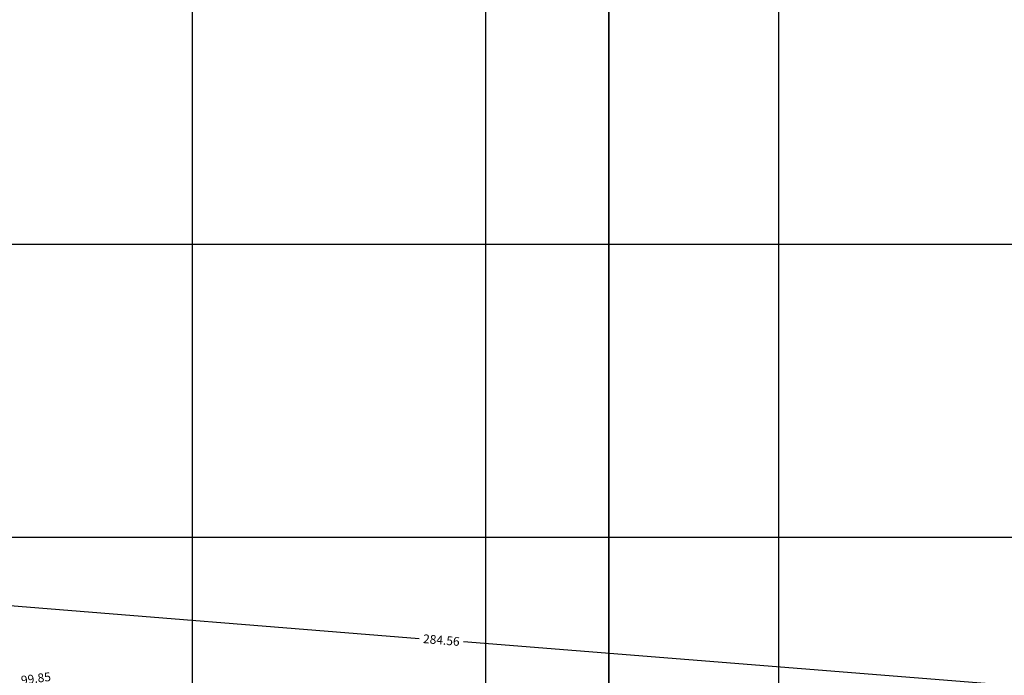
# Model space of a CAD drawing. Units: millimetres. Extents: x 335046 to 340306, y 2766758 to 2768993.
# Drawn here: x 335620 to 335788, y 2767976 to 2768088 of the extents above; entities that cross this region are included whole.
import ezdxf

# ---------------------------------------------------------------- set-up
doc = ezdxf.new("R2010")
doc.units = ezdxf.units.MM
doc.header["$MEASUREMENT"] = 0
doc.header["$PDMODE"] = 35
doc.header["$PDSIZE"] = 0.2
for name, color, linetype in [('DIMENSION', 8, 'Continuous'), ('ELEVATION', 7, 'Continuous'), ('GRID-MAIN', 163, 'Continuous'), ('SHEET', 7, 'Continuous')]:
    doc.layers.add(name, color=color, linetype=linetype)
doc.styles.add('RS', font='romans.shx')
doc.dimstyles.get("Standard").update_dxf_attribs({"dimtxt": 1.5, "dimasz": 1.5, "dimexe": 0.18, "dimexo": 0.0625, "dimgap": 0.09, "dimtad": 0, "dimzin": 0, "dimdsep": 46, "dimtxsty": 'RS', "dimcen": 0.09, "dimclrt": 7, "dimadec": 0, "dimazin": 0, "dimtfac": 1, "dimtofl": 0, "dimtmove": 0, "dimatfit": 3, "dimfxl": 1, "dimtolj": 1, "dimtzin": 0, "dimarcsym": 0})

# ---------------------------------------------------------------- blocks, each defined once
blk = doc.blocks.new('*D70')
at = {"layer": 'DEFPOINTS', "color": 0, "transparency": 16777216}
for p in [(335550.61, 2767993.77), (335549.64, 2767981.73), (335833.3, 2767959.02)]:
    blk.add_point(p, dxfattribs=at)
at = {"layer": 'DIMENSION', "color": 0, "lineweight": -2, "transparency": 16777216}
for p, q in [((335549.65, 2767981.79), (335550.62, 2767993.95)), ((335552.1, 2767993.65), (335688.64, 2767982.72)), ((335832.77, 2767971.18), (335696.23, 2767982.11)), ((335833.3, 2767959.08), (335834.28, 2767971.24))]:
    blk.add_line(p, q, dxfattribs=at)
at = {"layer": 'DIMENSION', "color": 0, "transparency": 16777216}
for points in [[(335552.12, 2767993.9), (335552.08, 2767993.4), (335550.61, 2767993.77)], [(335832.79, 2767971.43), (335832.75, 2767970.93), (335834.26, 2767971.06)]]:
    blk.add_solid(points, dxfattribs=at)
at = {"layer": 'DIMENSION', "color": 7, "transparency": 16777216, "insert": (335692.44, 2767982.42), "char_height": 1.5, "attachment_point": 5, "rotation": 355.4216, "style": 'RS'}
blk.add_mtext('\\A1;284.56', dxfattribs=at)

msp = doc.modelspace()

# ---------------------------------------------------------------- linework, layer by layer
at = {"layer": 'DEFPOINTS'}
msp.add_lwpolyline([(335121.024, 2768283.321), (335721.024, 2768283.321), (335721.024, 2767483.321), (335121.024, 2767483.321)], close=True, dxfattribs=at)
at = {"layer": 'GRID-MAIN'}
for p, q in [((335650, 2766814.609), (335650, 2768867.109)), ((335700, 2766814.609), (335700, 2768867.109)), ((335750, 2766814.609), (335750, 2768867.109)), ((335050, 2768050), (337700, 2768050)), ((335050, 2768000), (337700, 2768000))]:
    msp.add_line(p, q, dxfattribs=at)
at = {"layer": 'SHEET'}
msp.add_lwpolyline([(335721.024, 2768283.321), (336321.024, 2768283.321), (336321.024, 2767483.321), (335721.024, 2767483.321)], close=True, dxfattribs=at)

# ---------------------------------------------------------------- texts
at = {"layer": 'ELEVATION', "style": 'RS'}
msp.add_text('99.85', height=1.5, rotation=7.60385, dxfattribs=at).set_placement((335620.828, 2767974.797, 302.086))

# ---------------------------------------------------------------- dimensions: what is measured, and where the dimension line sits
at = {"layer": 'DIMENSION'}
dim = msp.add_aligned_dim(p1=(335833.299, 2767959.017), p2=(335549.643, 2767981.732), distance=-12.08, dimstyle='Standard', dxfattribs=at)
dim.commit()
dim.dimension.update_dxf_attribs({"geometry": '*D70', "text_midpoint": (335692.435, 2767982.416)})

doc.saveas('drawing.dxf')
